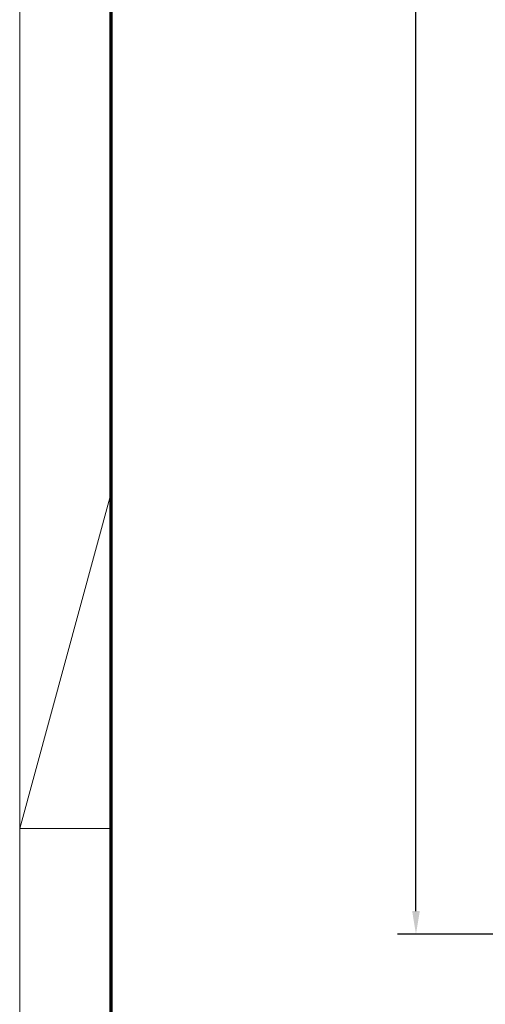
# Model space of a CAD drawing. Units: millimetres. Extents: x 0 to 1349, y 0 to 9875.
# Drawn here: x 0 to 101, y 6062 to 6275 of the extents above; entities that cross this region are included whole.
import ezdxf

# ---------------------------------------------------------------- set-up
doc = ezdxf.new("R2010")
doc.units = ezdxf.units.MM
doc.layers.add('01_ZRahmen', color=7, linetype='Continuous')
doc.layers.add('Mass', color=7, linetype='Continuous')
doc.styles.add('Bemassungstext (DORMA)', font='isocpeur.ttf')
doc.dimstyles.new('DORMA', dxfattribs={"dimtxt": 3.5, "dimasz": 2.5, "dimexe": 2, "dimexo": 0, "dimgap": 1.5, "dimtad": 1, "dimdec": 8, "dimtxsty": 'Bemassungstext (DORMA)', "dimcen": 0.1, "dimclrt": 256, "dimadec": 8, "dimazin": 2, "dimtfac": 1, "dimtdec": 8, "dimtmove": 0, "dimatfit": 3, "dimfxl": 1, "dimtolj": 1, "dimarcsym": 0})

# ---------------------------------------------------------------- blocks, each defined once
blk = doc.blocks.new('DIN A0_ZRahmen')
at = {"layer": '01_ZRahmen', "color": 1, "lineweight": 20}
for q in [(-60.2, 369.44), (-60.2, 296.8)]:
    blk.add_line((-80, 296.8), q, dxfattribs=at)
blk.add_lwpolyline([(1268.6, -80), (1268.6, 920.6), (-80, 920.6), (-80, -80)], close=True, dxfattribs=at)
at = {"layer": '01_ZRahmen', "lineweight": 70}
blk.add_lwpolyline([(1263.8, -75.2), (1263.8, 915.8), (-60.2, 915.8), (-60.2, -75.2)], close=True, dxfattribs=at)
blk = doc.blocks.new('*D206')
at = {"layer": 'Defpoints', "color": 0, "transparency": 16777216}
for p in [(85.97, 6585.32), (198.07, 6585.32), (178.11, 6076.88)]:
    blk.add_point(p, dxfattribs=at)
at = {"layer": 'Mass', "color": 0, "lineweight": -2, "transparency": 16777216}
for p, q in [((198.07, 6585.32), (81.97, 6585.32)), ((85.97, 6081.88), (85.97, 6580.32)), ((178.11, 6076.88), (81.97, 6076.88))]:
    blk.add_line(p, q, dxfattribs=at)
at = {"layer": 'Mass', "color": 0, "transparency": 16777216}
for points in [[(85.14, 6580.32), (86.8, 6580.32), (85.97, 6585.32)], [(85.14, 6081.88), (86.8, 6081.88), (85.97, 6076.88)]]:
    blk.add_solid(points, dxfattribs=at)
at = {"layer": 'Mass', "transparency": 16777216, "insert": (79.47, 6381.55), "char_height": 7, "attachment_point": 5, "rotation": 90, "style": 'Bemassungstext (DORMA)'}
blk.add_mtext('\\A1;H', dxfattribs=at)

msp = doc.modelspace()

# ---------------------------------------------------------------- block references
at = {"layer": '01_ZRahmen'}
msp.add_blockref('DIN A0_ZRahmen', (80, 5802.99995), dxfattribs=at)

# ---------------------------------------------------------------- dimensions: what is measured, and where the dimension line sits
at = {"layer": 'Mass'}
dim = msp.add_linear_dim(base=(85.96878921, 6585.3215913), p1=(178.11231067, 6076.88166431), p2=(198.07279169, 6585.3215913), angle=90, text='H', dimstyle='DORMA', override={"dimscale": 2}, dxfattribs=at)
dim.commit()
dim.dimension.update_dxf_attribs({"geometry": '*D206', "text_midpoint": (85.96878921, 6381.54659573), "dimtype": 160})

doc.saveas('drawing.dxf')
